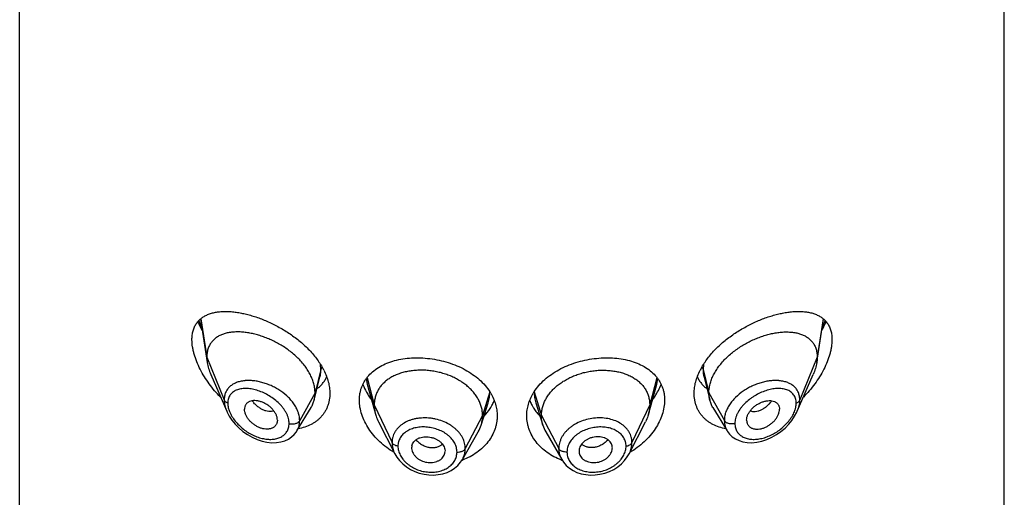
# Model space of a CAD drawing. Units: inches. Extents: x -0.2 to 22, y 4.3 to 14.2.
# Drawn here: x 20.3 to 21.3, y 12.4 to 12.9 of the extents above; entities that cross this region are included whole.
import ezdxf

# ---------------------------------------------------------------- set-up
doc = ezdxf.new("R2010")
doc.units = ezdxf.units.IN
doc.header["$LTSCALE"] = 1.21
doc.header["$MEASUREMENT"] = 0
doc.layers.get('0').update_dxf_attribs({"linetype": 'CONTINUOUS'})

msp = doc.modelspace()

# ---------------------------------------------------------------- linework, layer by layer
at = {"color": 7, "linetype": 'CONTINUOUS'}
for p, q in [((20.3384, 6.7626), (20.3384, 13.2587)), ((21.3384, 6.7626), (21.3384, 13.2587)), ((20.522, 12.6217), (20.5289, 12.5776)), ((21.148, 12.5776), (21.1549, 12.6217)), ((20.5325, 12.5656), (20.5487, 12.5282)), ((20.64, 12.5492), (20.6434, 12.5628)), ((21.0335, 12.5628), (21.0393, 12.5396)), ((21.1282, 12.5282), (21.1444, 12.5656)), ((20.6915, 12.5557), (20.6998, 12.5254)), ((20.9797, 12.5348), (20.9854, 12.5557)), ((20.6376, 12.5396), (20.64, 12.5492)), ((20.6199, 12.5082), (20.6344, 12.5321)), ((20.807, 12.5141), (20.8143, 12.5369)), ((20.8626, 12.5369), (20.8698, 12.5141)), ((20.9771, 12.5254), (20.9797, 12.5348)), ((21.0424, 12.5321), (21.0569, 12.5082)), ((20.6002, 12.5192), (20.6, 12.5175)), ((20.7029, 12.5174), (20.7194, 12.485)), ((20.9575, 12.4851), (20.974, 12.5174)), ((21.0767, 12.5192), (21.0769, 12.5175)), ((20.6199, 12.5082), (20.6199, 12.5082)), ((20.788, 12.4792), (20.8041, 12.5073)), ((20.8728, 12.5073), (20.8889, 12.4792)), ((20.7365, 12.491), (20.7365, 12.4905)), ((20.7365, 12.4905), (20.7367, 12.489)), ((20.9401, 12.489), (20.9403, 12.4905)), ((20.9403, 12.4905), (20.9404, 12.491)), ((20.7702, 12.4898), (20.7704, 12.4877)), ((20.7704, 12.4872), (20.7704, 12.4877)), ((20.9067, 12.4898), (20.9065, 12.4877)), ((20.9065, 12.4877), (20.9065, 12.4872))]:
    msp.add_line(p, q, dxfattribs=at)
at = {"color": 9, "linetype": 'CONTINUOUS'}
for p, q in [((20.5224, 12.6221), (20.5284, 12.5831)), ((21.1545, 12.6221), (21.1484, 12.5831)), ((21.1535, 12.6127), (21.1565, 12.6202)), ((20.5284, 12.5831), (20.5461, 12.5397)), ((21.1484, 12.5831), (21.1308, 12.5397)), ((20.6444, 12.5707), (20.6384, 12.5469)), ((20.6444, 12.5707), (20.644, 12.5757)), ((21.0328, 12.5757), (21.0325, 12.5707)), ((21.0325, 12.5707), (21.0384, 12.5469)), ((20.6903, 12.5611), (20.6915, 12.5557)), ((20.6912, 12.5622), (20.6985, 12.5346)), ((20.9857, 12.5622), (20.9783, 12.5346)), ((20.9854, 12.5557), (20.9866, 12.5611)), ((20.6384, 12.5469), (20.6228, 12.5187)), ((20.816, 12.548), (20.8085, 12.5238)), ((20.8609, 12.548), (20.8683, 12.5238)), ((21.0384, 12.5469), (21.0541, 12.5187)), ((20.6985, 12.5346), (20.7166, 12.4964)), ((20.9783, 12.5346), (20.9603, 12.4964)), ((20.8085, 12.5238), (20.791, 12.4903)), ((20.8683, 12.5238), (20.8859, 12.4903))]:
    msp.add_line(p, q, dxfattribs=at)
at = {"color": 7, "linetype": 'CONTINUOUS'}
for points in [[(20.5487, 12.5282), (20.5491, 12.5274), (20.5512, 12.5233), (20.554, 12.5192), (20.5572, 12.5152), (20.5609, 12.5114), (20.5651, 12.5078), (20.5697, 12.5046), (20.5745, 12.5019), (20.5795, 12.4996), (20.5846, 12.4979), (20.5896, 12.4968), (20.5946, 12.4963), (20.5993, 12.4964), (20.6037, 12.4971), (20.6078, 12.4983), (20.6114, 12.5), (20.6146, 12.5021), (20.6173, 12.5046), (20.6195, 12.5075), (20.6199, 12.5082)], [(21.0569, 12.5082), (21.0573, 12.5076), (21.0595, 12.5048), (21.0622, 12.5023), (21.0653, 12.5001), (21.069, 12.4984), (21.073, 12.4971), (21.0774, 12.4965), (21.0821, 12.4963), (21.0871, 12.4968), (21.0921, 12.4979), (21.0972, 12.4996), (21.1022, 12.5018), (21.107, 12.5045), (21.1116, 12.5077), (21.1158, 12.5112), (21.1195, 12.515), (21.1228, 12.519), (21.1255, 12.5231), (21.1277, 12.5272), (21.1282, 12.5282)], [(20.7194, 12.485), (20.7214, 12.4817), (20.7242, 12.4781), (20.7275, 12.4748), (20.7312, 12.4718), (20.7353, 12.4692), (20.7397, 12.467), (20.7443, 12.4654), (20.7491, 12.4642), (20.754, 12.4636), (20.7588, 12.4634), (20.7636, 12.4639), (20.7682, 12.4648), (20.7725, 12.4662), (20.7765, 12.4682), (20.7802, 12.4705), (20.7834, 12.4733), (20.7861, 12.4764), (20.788, 12.4792)], [(20.8889, 12.4792), (20.8908, 12.4764), (20.8935, 12.4733), (20.8967, 12.4705), (20.9004, 12.4681), (20.9044, 12.4662), (20.9088, 12.4648), (20.9134, 12.4639), (20.9181, 12.4634), (20.923, 12.4636), (20.9278, 12.4642), (20.9326, 12.4654), (20.9373, 12.4671), (20.9417, 12.4692), (20.9458, 12.4718), (20.9495, 12.4748), (20.9528, 12.4782), (20.9555, 12.4818), (20.9575, 12.4851)]]:
    msp.add_lwpolyline(points, dxfattribs=at)
at = {"color": 9, "linetype": 'CONTINUOUS'}
for centre, radius, start, end in [((20.6202, 12.6559), 0.1061, 199.6916, 204.0575), ((20.5706, 12.5214), 0.038, 95.002, 95.7731), ((21.1063, 12.5213), 0.0381, 84.2252, 85.01), ((20.5767, 12.5381), 0.0271, 195.6936, 199.4247), ((21.0997, 12.5382), 0.0276, 340.5416, 344.2554)]:
    msp.add_arc(centre, radius, start, end, dxfattribs=at)
at = {"color": 7, "linetype": 'CONTINUOUS'}
for centre, radius, start, end in [((20.5847, 12.5382), 0.0702, 26.863, 28.59), ((21.0918, 12.5384), 0.0697, 151.4034, 153.1379), ((20.7722, 12.5198), 0.0521, 30.8336, 32.7628), ((20.9045, 12.5199), 0.0519, 147.2327, 149.1716), ((20.7743, 12.5244), 0.0344, 330.1468, 342.4096), ((20.9026, 12.5244), 0.0344, 197.5904, 209.8532), ((20.746, 12.491), 0.00947, 167.8672, 179.9981), ((20.9309, 12.491), 0.00947, 0.0019, 12.1328), ((20.7608, 12.4877), 0.00962, 347.8606, 356.778), ((20.9161, 12.4877), 0.00962, 183.222, 192.1394), ((20.7645, 12.542), 0.0676, 289.8621, 290.4473), ((20.9123, 12.542), 0.0676, 249.5375, 250.1407)]:
    msp.add_arc(centre, radius, start, end, dxfattribs=at)
for points, knots in [([(20.5134, 12.6008), (20.5134, 12.6024), (20.5136, 12.6055), (20.5145, 12.6099), (20.5159, 12.6139), (20.5179, 12.6174), (20.5204, 12.6205), (20.5233, 12.623), (20.5266, 12.6252), (20.5296, 12.6265), (20.5321, 12.6275), (20.5348, 12.6283), (20.5383, 12.629), (20.5427, 12.6295), (20.5473, 12.6297), (20.5522, 12.6295), (20.5572, 12.629), (20.5623, 12.6282), (20.5676, 12.6271), (20.573, 12.6257), (20.5804, 12.6234), (20.5897, 12.6198), (20.6009, 12.6143), (20.6118, 12.6078), (20.6222, 12.6002), (20.6301, 12.593), (20.6359, 12.5868), (20.6411, 12.5804), (20.6444, 12.5753), (20.6463, 12.5718)], [0, 0, 0, 0, 0.02824, 0.05464, 0.07944, 0.10305, 0.12593, 0.14858, 0.17141, 0.19477, 0.20673, 0.21892, 0.24401, 0.27015, 0.29742, 0.32583, 0.35539, 0.38607, 0.41786, 0.45069, 0.48452, 0.55485, 0.62815, 0.70348, 0.77967, 0.8554, 0.89266, 0.92929, 1, 1, 1, 1]), ([(21.0305, 12.5718), (21.0325, 12.5753), (21.0358, 12.5804), (21.041, 12.5868), (21.0467, 12.593), (21.0547, 12.6002), (21.0651, 12.6078), (21.076, 12.6143), (21.0871, 12.6198), (21.0965, 12.6234), (21.1039, 12.6257), (21.1093, 12.6271), (21.1146, 12.6282), (21.1197, 12.629), (21.1247, 12.6295), (21.1295, 12.6297), (21.1342, 12.6295), (21.1386, 12.629), (21.1421, 12.6283), (21.1448, 12.6275), (21.1473, 12.6265), (21.1503, 12.6252), (21.1536, 12.623), (21.1565, 12.6205), (21.159, 12.6174), (21.1609, 12.6139), (21.1624, 12.6099), (21.1633, 12.6055), (21.1634, 12.6024), (21.1634, 12.6008)], [0, 0, 0, 0, 0.07071, 0.10734, 0.1446, 0.22033, 0.29652, 0.37185, 0.44515, 0.51548, 0.54931, 0.58214, 0.61393, 0.64461, 0.67417, 0.70258, 0.72985, 0.75599, 0.78108, 0.79327, 0.80523, 0.82859, 0.85142, 0.87407, 0.89695, 0.92056, 0.94536, 0.97176, 1, 1, 1, 1]), ([(20.5195, 12.6191), (20.5198, 12.6184), (20.5211, 12.6154), (20.5225, 12.6125), (20.5237, 12.6103)], [0, 0, 0, 0, 0.24773, 1, 1, 1, 1]), ([(21.1532, 12.6103), (21.1536, 12.6111), (21.1551, 12.6139), (21.1564, 12.6169), (21.1574, 12.6191)], [0, 0, 0, 0, 0.25205, 1, 1, 1, 1]), ([(20.5424, 12.5425), (20.5403, 12.5447), (20.5364, 12.549), (20.5309, 12.556), (20.526, 12.5632), (20.5217, 12.5708), (20.5182, 12.5784), (20.516, 12.5848), (20.5147, 12.5899), (20.5138, 12.5948), (20.5134, 12.5984), (20.5134, 12.6008)], [0, 0, 0, 0, 0.13318, 0.26634, 0.39867, 0.52908, 0.65617, 0.77821, 0.83677, 0.89338, 1, 1, 1, 1]), ([(20.6384, 12.5469), (20.6384, 12.5484), (20.6382, 12.5514), (20.6373, 12.556), (20.6358, 12.5606), (20.6338, 12.5652), (20.6313, 12.5697), (20.6272, 12.5756), (20.6223, 12.5811), (20.6167, 12.5862), (20.6123, 12.5898), (20.6076, 12.5931), (20.6011, 12.5971), (20.5944, 12.6005), (20.5875, 12.6033), (20.5824, 12.6051), (20.5773, 12.6065), (20.5723, 12.6076), (20.5674, 12.6084), (20.5626, 12.6088), (20.5579, 12.6088), (20.5535, 12.6085), (20.5493, 12.6078), (20.5453, 12.6067), (20.5417, 12.6052), (20.5384, 12.6033), (20.5355, 12.6009), (20.5334, 12.5986), (20.532, 12.5966), (20.5307, 12.5944), (20.5295, 12.5913), (20.5286, 12.5873), (20.5284, 12.5846), (20.5284, 12.5831)], [0, 0, 0, 0, 0.02895, 0.05899, 0.09019, 0.12257, 0.15609, 0.19069, 0.26242, 0.29919, 0.33629, 0.37351, 0.41066, 0.484, 0.51987, 0.55501, 0.58928, 0.6226, 0.65487, 0.68603, 0.716, 0.74476, 0.77231, 0.79875, 0.82419, 0.84883, 0.87294, 0.8969, 0.90897, 0.92118, 0.94618, 0.97235, 1, 1, 1, 1]), ([(21.0384, 12.5469), (21.0384, 12.5484), (21.0387, 12.5514), (21.0396, 12.556), (21.041, 12.5606), (21.0431, 12.5652), (21.0456, 12.5697), (21.0497, 12.5756), (21.0546, 12.5811), (21.0602, 12.5862), (21.0646, 12.5898), (21.0693, 12.5931), (21.0758, 12.5971), (21.0825, 12.6005), (21.0894, 12.6033), (21.0945, 12.6051), (21.0996, 12.6065), (21.1046, 12.6076), (21.1095, 12.6084), (21.1143, 12.6088), (21.119, 12.6088), (21.1234, 12.6085), (21.1276, 12.6078), (21.1315, 12.6067), (21.1352, 12.6052), (21.1385, 12.6033), (21.1414, 12.6009), (21.1435, 12.5986), (21.1449, 12.5966), (21.1462, 12.5944), (21.1474, 12.5913), (21.1483, 12.5873), (21.1484, 12.5846), (21.1484, 12.5831)], [0, 0, 0, 0, 0.02895, 0.05899, 0.09019, 0.12257, 0.15609, 0.19069, 0.26242, 0.29919, 0.33629, 0.37351, 0.41066, 0.484, 0.51987, 0.55501, 0.58928, 0.6226, 0.65487, 0.68603, 0.716, 0.74476, 0.77231, 0.79875, 0.82419, 0.84883, 0.87294, 0.8969, 0.90897, 0.92118, 0.94618, 0.97235, 1, 1, 1, 1]), ([(21.1634, 12.6008), (21.1634, 12.5984), (21.1631, 12.5948), (21.1622, 12.5899), (21.1609, 12.5848), (21.1587, 12.5784), (21.1552, 12.5708), (21.1509, 12.5632), (21.146, 12.556), (21.1405, 12.549), (21.1365, 12.5447), (21.1345, 12.5425)], [0, 0, 0, 0, 0.10662, 0.16323, 0.22179, 0.34383, 0.47092, 0.60133, 0.73366, 0.86682, 1, 1, 1, 1]), ([(20.5284, 12.5831), (20.5284, 12.5827), (20.5285, 12.5808), (20.5287, 12.579), (20.5289, 12.5776)], [0, 0, 0, 0, 0.24314, 1, 1, 1, 1]), ([(20.6929, 12.5644), (20.6945, 12.5662), (20.6981, 12.5696), (20.7044, 12.5738), (20.7115, 12.5772), (20.7193, 12.5798), (20.7277, 12.5816), (20.7366, 12.5825), (20.7457, 12.5826), (20.7551, 12.5818), (20.7644, 12.5802), (20.7736, 12.5778), (20.7824, 12.5746), (20.7908, 12.5706), (20.7984, 12.5659), (20.8053, 12.5606), (20.8112, 12.5546), (20.8145, 12.5502), (20.816, 12.548)], [0, 0, 0, 0, 0.05203, 0.10615, 0.16278, 0.22209, 0.28403, 0.34834, 0.41461, 0.4823, 0.55077, 0.61932, 0.68727, 0.75397, 0.81888, 0.88163, 0.942, 1, 1, 1, 1]), ([(20.8609, 12.548), (20.8623, 12.5502), (20.8657, 12.5546), (20.8716, 12.5606), (20.8785, 12.5659), (20.8861, 12.5706), (20.8945, 12.5746), (20.9033, 12.5778), (20.9125, 12.5802), (20.9218, 12.5818), (20.9311, 12.5826), (20.9403, 12.5825), (20.9492, 12.5816), (20.9576, 12.5798), (20.9654, 12.5772), (20.9725, 12.5738), (20.9788, 12.5696), (20.9824, 12.5662), (20.984, 12.5644)], [0, 0, 0, 0, 0.058, 0.11837, 0.18112, 0.24603, 0.31273, 0.38068, 0.44923, 0.5177, 0.58539, 0.65166, 0.71597, 0.77791, 0.83722, 0.89385, 0.94797, 1, 1, 1, 1]), ([(21.1484, 12.5831), (21.1484, 12.5827), (21.1484, 12.5808), (21.1482, 12.579), (21.148, 12.5776)], [0, 0, 0, 0, 0.24314, 1, 1, 1, 1]), ([(20.5289, 12.5776), (20.5292, 12.5756), (20.5302, 12.5715), (20.5316, 12.5676), (20.5325, 12.5656)], [0, 0, 0, 0, 0.48625, 1, 1, 1, 1]), ([(21.148, 12.5776), (21.1477, 12.5756), (21.1467, 12.5715), (21.1453, 12.5676), (21.1444, 12.5656)], [0, 0, 0, 0, 0.48625, 1, 1, 1, 1]), ([(20.6405, 12.5513), (20.6416, 12.552), (20.6435, 12.5537), (20.6462, 12.5565), (20.6485, 12.5597), (20.6497, 12.5619), (20.6503, 12.5631)], [0, 0, 0, 0, 0.2499, 0.49878, 0.74825, 1, 1, 1, 1]), ([(20.6473, 12.5699), (20.6483, 12.568), (20.65, 12.5641), (20.652, 12.5582), (20.6532, 12.5523), (20.6534, 12.5483), (20.6534, 12.5464)], [0, 0, 0, 0, 0.26475, 0.51955, 0.76443, 1, 1, 1, 1]), ([(20.6834, 12.5394), (20.6834, 12.5406), (20.6835, 12.5429), (20.684, 12.5464), (20.6848, 12.5497), (20.6858, 12.5529), (20.6872, 12.556), (20.6888, 12.559), (20.6907, 12.5618), (20.6922, 12.5636), (20.6929, 12.5644)], [0, 0, 0, 0, 0.12832, 0.25472, 0.37958, 0.50345, 0.62687, 0.75039, 0.87459, 1, 1, 1, 1]), ([(20.8085, 12.5238), (20.8085, 12.5252), (20.8084, 12.5279), (20.8076, 12.5321), (20.8063, 12.5361), (20.8044, 12.5401), (20.8021, 12.5439), (20.7994, 12.5476), (20.7961, 12.5511), (20.7925, 12.5543), (20.7885, 12.5573), (20.7842, 12.56), (20.7796, 12.5625), (20.7747, 12.5646), (20.7696, 12.5664), (20.7644, 12.5678), (20.759, 12.5689), (20.7536, 12.5696), (20.7482, 12.57), (20.7428, 12.5699), (20.7375, 12.5695), (20.7324, 12.5687), (20.7275, 12.5676), (20.7229, 12.566), (20.7185, 12.5642), (20.7145, 12.562), (20.7109, 12.5594), (20.7077, 12.5566), (20.7049, 12.5535), (20.7026, 12.5501), (20.7008, 12.5464), (20.6997, 12.5432), (20.6991, 12.5406), (20.6987, 12.538), (20.6985, 12.536), (20.6985, 12.5346)], [0, 0, 0, 0, 0.02742, 0.05478, 0.08277, 0.11151, 0.14101, 0.17134, 0.20255, 0.23465, 0.26762, 0.30141, 0.33592, 0.37103, 0.40663, 0.44255, 0.47863, 0.5147, 0.55059, 0.58609, 0.62103, 0.65521, 0.68848, 0.72075, 0.75193, 0.78198, 0.81093, 0.83906, 0.86666, 0.89383, 0.92062, 0.94706, 0.96016, 0.97328, 1, 1, 1, 1]), ([(20.8683, 12.5238), (20.8683, 12.5252), (20.8685, 12.5279), (20.8693, 12.5321), (20.8706, 12.5361), (20.8724, 12.5401), (20.8747, 12.5439), (20.8775, 12.5476), (20.8807, 12.5511), (20.8844, 12.5543), (20.8884, 12.5573), (20.8927, 12.56), (20.8973, 12.5625), (20.9022, 12.5646), (20.9073, 12.5664), (20.9125, 12.5678), (20.9179, 12.5689), (20.9233, 12.5696), (20.9287, 12.57), (20.9341, 12.5699), (20.9393, 12.5695), (20.9445, 12.5687), (20.9494, 12.5676), (20.954, 12.566), (20.9583, 12.5642), (20.9623, 12.562), (20.966, 12.5594), (20.9692, 12.5566), (20.972, 12.5535), (20.9743, 12.5501), (20.9761, 12.5464), (20.9772, 12.5432), (20.9778, 12.5406), (20.9782, 12.538), (20.9783, 12.536), (20.9783, 12.5346)], [0, 0, 0, 0, 0.02742, 0.05478, 0.08277, 0.11151, 0.14101, 0.17134, 0.20255, 0.23465, 0.26762, 0.30141, 0.33592, 0.37103, 0.40663, 0.44255, 0.47863, 0.5147, 0.55059, 0.58609, 0.62103, 0.65521, 0.68848, 0.72075, 0.75193, 0.78198, 0.81093, 0.83906, 0.86666, 0.89383, 0.92062, 0.94706, 0.96016, 0.97328, 1, 1, 1, 1]), ([(20.984, 12.5644), (20.9847, 12.5636), (20.9862, 12.5618), (20.9881, 12.559), (20.9897, 12.556), (20.9911, 12.5529), (20.9921, 12.5497), (20.9929, 12.5464), (20.9933, 12.5429), (20.9934, 12.5406), (20.9934, 12.5394)], [0, 0, 0, 0, 0.12541, 0.24961, 0.37313, 0.49655, 0.62042, 0.74528, 0.87168, 1, 1, 1, 1]), ([(21.0234, 12.5464), (21.0234, 12.5483), (21.0237, 12.5523), (21.0249, 12.5582), (21.0268, 12.5641), (21.0286, 12.568), (21.0296, 12.5699)], [0, 0, 0, 0, 0.23557, 0.48045, 0.73525, 1, 1, 1, 1]), ([(21.0266, 12.5631), (21.0272, 12.5619), (21.0284, 12.5597), (21.0307, 12.5565), (21.0333, 12.5537), (21.0353, 12.552), (21.0364, 12.5513)], [0, 0, 0, 0, 0.25177, 0.50122, 0.75008, 1, 1, 1, 1]), ([(20.687, 12.5555), (20.688, 12.5528), (20.69, 12.5487), (20.6931, 12.5436), (20.6949, 12.541), (20.6958, 12.5398)], [0, 0, 0, 0, 0.48954, 0.74236, 1, 1, 1, 1]), ([(20.9811, 12.5398), (20.982, 12.541), (20.9855, 12.546), (20.9883, 12.5513), (20.9899, 12.5555)], [0, 0, 0, 0, 0.25784, 1, 1, 1, 1]), ([(20.6534, 12.5464), (20.6534, 12.5442), (20.6532, 12.5408), (20.6522, 12.5365), (20.6512, 12.5334), (20.65, 12.5305), (20.6484, 12.5277), (20.6466, 12.525), (20.6446, 12.5226), (20.6423, 12.5203), (20.6399, 12.5182), (20.6372, 12.5164), (20.6334, 12.5142), (20.6281, 12.512), (20.6237, 12.5108), (20.6214, 12.5104)], [0, 0, 0, 0, 0.12772, 0.18997, 0.25139, 0.3122, 0.37262, 0.4329, 0.49327, 0.55392, 0.61507, 0.67688, 0.7395, 0.86755, 1, 1, 1, 1]), ([(20.6376, 12.5396), (20.6379, 12.5408), (20.6383, 12.5432), (20.6384, 12.5457), (20.6384, 12.5469)], [0, 0, 0, 0, 0.49402, 1, 1, 1, 1]), ([(20.8169, 12.5465), (20.818, 12.5447), (20.8198, 12.5411), (20.8219, 12.5354), (20.8232, 12.5296), (20.8234, 12.5257), (20.8234, 12.5237)], [0, 0, 0, 0, 0.25773, 0.50914, 0.75592, 1, 1, 1, 1]), ([(20.8534, 12.5237), (20.8534, 12.5257), (20.8537, 12.5296), (20.855, 12.5354), (20.857, 12.5411), (20.8589, 12.5447), (20.86, 12.5465)], [0, 0, 0, 0, 0.24408, 0.49086, 0.74227, 1, 1, 1, 1]), ([(21.0555, 12.5104), (21.0532, 12.5108), (21.0488, 12.512), (21.0435, 12.5142), (21.0397, 12.5164), (21.037, 12.5182), (21.0345, 12.5203), (21.0323, 12.5226), (21.0302, 12.525), (21.0285, 12.5277), (21.0269, 12.5305), (21.0257, 12.5334), (21.0247, 12.5365), (21.0237, 12.5408), (21.0234, 12.5442), (21.0234, 12.5464)], [0, 0, 0, 0, 0.13245, 0.2605, 0.32312, 0.38493, 0.44608, 0.50673, 0.5671, 0.62738, 0.6878, 0.74861, 0.81003, 0.87228, 1, 1, 1, 1]), ([(21.0393, 12.5396), (21.039, 12.5408), (21.0386, 12.5432), (21.0384, 12.5457), (21.0384, 12.5469)], [0, 0, 0, 0, 0.49402, 1, 1, 1, 1]), ([(20.6002, 12.5192), (20.6002, 12.5202), (20.5999, 12.5222), (20.5989, 12.525), (20.5972, 12.5279), (20.5951, 12.5305), (20.5925, 12.533), (20.5896, 12.535), (20.5866, 12.5367), (20.5834, 12.538), (20.5803, 12.5388), (20.5777, 12.5391), (20.5758, 12.539), (20.5739, 12.5388), (20.5722, 12.5383), (20.5707, 12.5375), (20.5697, 12.5368), (20.5688, 12.536), (20.5681, 12.535), (20.5675, 12.534), (20.5669, 12.5324), (20.5668, 12.5311), (20.5668, 12.5302)], [0, 0, 0, 0, 0.05868, 0.12212, 0.18998, 0.26118, 0.33434, 0.40795, 0.48062, 0.55111, 0.6183, 0.68144, 0.7114, 0.74026, 0.7947, 0.82059, 0.84583, 0.87066, 0.89542, 0.92043, 0.94604, 1, 1, 1, 1]), ([(20.6, 12.5175), (20.6, 12.5171), (20.5998, 12.5164), (20.5993, 12.5152), (20.5987, 12.5142), (20.598, 12.5133), (20.5971, 12.5124), (20.5961, 12.5117), (20.595, 12.5111), (20.5938, 12.5107), (20.5926, 12.5103), (20.5907, 12.5101), (20.5883, 12.51), (20.5853, 12.5105), (20.5823, 12.5114), (20.5793, 12.5128), (20.5764, 12.5146), (20.5738, 12.5167), (20.5714, 12.5192), (20.5695, 12.5218), (20.5682, 12.5242), (20.5675, 12.5261), (20.567, 12.5279), (20.5668, 12.5293), (20.5668, 12.5302)], [0, 0, 0, 0, 0.02616, 0.05172, 0.07692, 0.10202, 0.1273, 0.15298, 0.17926, 0.20633, 0.23427, 0.26315, 0.32369, 0.38788, 0.45536, 0.52545, 0.59723, 0.66969, 0.74169, 0.81193, 0.87908, 0.91114, 0.94202, 1, 1, 1, 1]), ([(20.6344, 12.5321), (20.6351, 12.5333), (20.6364, 12.5357), (20.6372, 12.5383), (20.6376, 12.5396)], [0, 0, 0, 0, 0.49717, 1, 1, 1, 1]), ([(20.7187, 12.4864), (20.7135, 12.4895), (20.7063, 12.4949), (20.6981, 12.5034), (20.6929, 12.5102), (20.6888, 12.5174), (20.6858, 12.5247), (20.6839, 12.5321), (20.6834, 12.537), (20.6834, 12.5394)], [0, 0, 0, 0, 0.27255, 0.40481, 0.53329, 0.65733, 0.77648, 0.8906, 1, 1, 1, 1]), ([(20.6985, 12.5346), (20.6985, 12.5339), (20.6986, 12.5323), (20.6989, 12.5292), (20.6994, 12.5269), (20.6998, 12.5254)], [0, 0, 0, 0, 0.24711, 0.49468, 1, 1, 1, 1]), ([(20.8101, 12.5234), (20.8123, 12.5257), (20.8154, 12.5294), (20.8186, 12.5349), (20.8199, 12.5378), (20.8205, 12.5392)], [0, 0, 0, 0, 0.50832, 0.75604, 1, 1, 1, 1]), ([(20.8564, 12.5392), (20.857, 12.5378), (20.8583, 12.5349), (20.8607, 12.5308), (20.8635, 12.527), (20.8657, 12.5245), (20.8668, 12.5234)], [0, 0, 0, 0, 0.24376, 0.49134, 0.74327, 1, 1, 1, 1]), ([(20.9934, 12.5394), (20.9934, 12.537), (20.993, 12.5321), (20.9911, 12.5247), (20.9881, 12.5174), (20.984, 12.5102), (20.9788, 12.5034), (20.9706, 12.4949), (20.9634, 12.4895), (20.9582, 12.4864)], [0, 0, 0, 0, 0.1094, 0.22352, 0.34267, 0.46671, 0.59519, 0.72745, 1, 1, 1, 1]), ([(20.9783, 12.5346), (20.9783, 12.5339), (20.9783, 12.5323), (20.978, 12.5292), (20.9775, 12.5269), (20.9771, 12.5254)], [0, 0, 0, 0, 0.24711, 0.49468, 1, 1, 1, 1]), ([(21.0424, 12.5321), (21.0417, 12.5333), (21.0405, 12.5357), (21.0397, 12.5383), (21.0393, 12.5396)], [0, 0, 0, 0, 0.49717, 1, 1, 1, 1]), ([(21.0767, 12.5192), (21.0767, 12.5202), (21.077, 12.5222), (21.078, 12.525), (21.0797, 12.5279), (21.0818, 12.5305), (21.0844, 12.533), (21.0872, 12.535), (21.0903, 12.5367), (21.0934, 12.538), (21.0966, 12.5388), (21.0992, 12.5391), (21.1011, 12.539), (21.1029, 12.5388), (21.1046, 12.5383), (21.1062, 12.5375), (21.1072, 12.5368), (21.1081, 12.536), (21.1088, 12.535), (21.1094, 12.534), (21.1099, 12.5324), (21.1101, 12.5311), (21.1101, 12.5302)], [0, 0, 0, 0, 0.05868, 0.12212, 0.18998, 0.26118, 0.33434, 0.40795, 0.48062, 0.55111, 0.6183, 0.68144, 0.7114, 0.74026, 0.7947, 0.82059, 0.84583, 0.87066, 0.89542, 0.92043, 0.94604, 1, 1, 1, 1]), ([(21.0769, 12.5175), (21.0769, 12.5171), (21.0771, 12.5164), (21.0776, 12.5152), (21.0782, 12.5142), (21.0789, 12.5133), (21.0798, 12.5124), (21.0807, 12.5117), (21.0818, 12.5111), (21.083, 12.5107), (21.0843, 12.5103), (21.0861, 12.5101), (21.0886, 12.51), (21.0916, 12.5105), (21.0946, 12.5114), (21.0976, 12.5128), (21.1004, 12.5146), (21.1031, 12.5167), (21.1055, 12.5192), (21.1074, 12.5218), (21.1087, 12.5242), (21.1094, 12.5261), (21.1099, 12.5279), (21.1101, 12.5293), (21.1101, 12.5302)], [0, 0, 0, 0, 0.02616, 0.05172, 0.07692, 0.10202, 0.1273, 0.15298, 0.17926, 0.20633, 0.23427, 0.26315, 0.32369, 0.38788, 0.45536, 0.52545, 0.59723, 0.66969, 0.74169, 0.81193, 0.87908, 0.91114, 0.94202, 1, 1, 1, 1]), ([(20.6998, 12.5254), (20.7, 12.5247), (20.7008, 12.522), (20.702, 12.5194), (20.7029, 12.5174)], [0, 0, 0, 0, 0.24346, 1, 1, 1, 1]), ([(20.8234, 12.5237), (20.8234, 12.5226), (20.8233, 12.5202), (20.8229, 12.5167), (20.8221, 12.5132), (20.8207, 12.5087), (20.8182, 12.5031), (20.8141, 12.4969), (20.8089, 12.4912), (20.8028, 12.4862), (20.7958, 12.4819), (20.7908, 12.4796), (20.7882, 12.4787)], [0, 0, 0, 0, 0.05789, 0.11587, 0.17409, 0.2327, 0.35156, 0.47348, 0.59908, 0.72868, 0.86236, 1, 1, 1, 1]), ([(20.807, 12.5141), (20.8075, 12.5156), (20.8081, 12.518), (20.8085, 12.5213), (20.8085, 12.523), (20.8085, 12.5238)], [0, 0, 0, 0, 0.49858, 0.7477, 1, 1, 1, 1]), ([(20.8887, 12.4787), (20.8861, 12.4797), (20.881, 12.4819), (20.8741, 12.4862), (20.868, 12.4912), (20.8628, 12.4969), (20.8587, 12.5031), (20.8562, 12.5087), (20.8548, 12.5132), (20.854, 12.5167), (20.8535, 12.5202), (20.8534, 12.5226), (20.8534, 12.5237)], [0, 0, 0, 0, 0.13763, 0.27132, 0.40092, 0.52651, 0.64843, 0.7673, 0.82591, 0.88413, 0.94211, 1, 1, 1, 1]), ([(20.8698, 12.5141), (20.8694, 12.5156), (20.8688, 12.518), (20.8684, 12.5213), (20.8683, 12.523), (20.8683, 12.5238)], [0, 0, 0, 0, 0.49858, 0.7477, 1, 1, 1, 1]), ([(20.9771, 12.5254), (20.9769, 12.5247), (20.976, 12.522), (20.9749, 12.5194), (20.974, 12.5174)], [0, 0, 0, 0, 0.24346, 1, 1, 1, 1]), ([(20.7367, 12.493), (20.7369, 12.4938), (20.7374, 12.4952), (20.7387, 12.4972), (20.7401, 12.4986), (20.7414, 12.4996), (20.7425, 12.5003), (20.7436, 12.5009), (20.7453, 12.5015), (20.7476, 12.5021), (20.7505, 12.5024), (20.7534, 12.5023), (20.7564, 12.5018), (20.7593, 12.5009), (20.7615, 12.4999), (20.7632, 12.4989), (20.7644, 12.4981), (20.7655, 12.4973), (20.7668, 12.496), (20.7682, 12.4943), (20.7695, 12.4921), (20.77, 12.4905), (20.7702, 12.4898)], [0, 0, 0, 0, 0.0528, 0.10649, 0.16215, 0.19103, 0.22069, 0.25115, 0.28238, 0.34698, 0.41407, 0.48302, 0.55295, 0.62287, 0.69184, 0.72572, 0.75906, 0.79175, 0.82371, 0.8853, 0.94394, 1, 1, 1, 1]), ([(20.9401, 12.493), (20.94, 12.4938), (20.9395, 12.4952), (20.9382, 12.4972), (20.9368, 12.4986), (20.9355, 12.4996), (20.9344, 12.5003), (20.9332, 12.5009), (20.9316, 12.5015), (20.9293, 12.5021), (20.9264, 12.5024), (20.9235, 12.5023), (20.9205, 12.5018), (20.9176, 12.5009), (20.9154, 12.4999), (20.9137, 12.4989), (20.9125, 12.4981), (20.9114, 12.4973), (20.9101, 12.496), (20.9087, 12.4943), (20.9074, 12.4921), (20.9069, 12.4905), (20.9067, 12.4898)], [0, 0, 0, 0, 0.0528, 0.10649, 0.16215, 0.19103, 0.22069, 0.25115, 0.28238, 0.34698, 0.41407, 0.48302, 0.55295, 0.62287, 0.69184, 0.72572, 0.75906, 0.79175, 0.82371, 0.8853, 0.94394, 1, 1, 1, 1]), ([(20.7367, 12.489), (20.7369, 12.4882), (20.7374, 12.4866), (20.7384, 12.4848), (20.7395, 12.4833), (20.7404, 12.4823), (20.7414, 12.4813), (20.7425, 12.4804), (20.7436, 12.4796), (20.7453, 12.4786), (20.7476, 12.4775), (20.7504, 12.4766), (20.7534, 12.4761), (20.7564, 12.476), (20.7592, 12.4764), (20.7615, 12.477), (20.7632, 12.4777), (20.7644, 12.4783), (20.7655, 12.4789), (20.7668, 12.48), (20.7682, 12.4814), (20.7695, 12.4835), (20.77, 12.4849), (20.7702, 12.4857)], [0, 0, 0, 0, 0.05613, 0.11504, 0.14562, 0.17693, 0.20895, 0.24163, 0.2749, 0.30866, 0.3772, 0.44653, 0.51583, 0.58423, 0.65098, 0.71554, 0.74688, 0.77751, 0.80741, 0.83657, 0.89283, 0.94701, 1, 1, 1, 1]), ([(20.9067, 12.4857), (20.9069, 12.4849), (20.9074, 12.4835), (20.9086, 12.4814), (20.9101, 12.48), (20.9114, 12.4789), (20.9125, 12.4783), (20.9137, 12.4777), (20.9154, 12.477), (20.9177, 12.4764), (20.9205, 12.476), (20.9235, 12.4761), (20.9265, 12.4766), (20.9293, 12.4775), (20.9316, 12.4786), (20.9333, 12.4796), (20.9344, 12.4804), (20.9355, 12.4813), (20.9365, 12.4823), (20.9374, 12.4833), (20.9384, 12.4848), (20.9395, 12.4866), (20.94, 12.4882), (20.9401, 12.489)], [0, 0, 0, 0, 0.05299, 0.10717, 0.16343, 0.19259, 0.22249, 0.25312, 0.28446, 0.34902, 0.41577, 0.48417, 0.55347, 0.6228, 0.69134, 0.7251, 0.75837, 0.79105, 0.82307, 0.85438, 0.88496, 0.94387, 1, 1, 1, 1])]:
    msp.add_open_spline(points, degree=3, knots=knots, dxfattribs=at)
at = {"color": 9, "linetype": 'CONTINUOUS'}
for points, knots in [([(20.6434, 12.5628), (20.6437, 12.5641), (20.6442, 12.5667), (20.6444, 12.5694), (20.6444, 12.5707)], [0, 0, 0, 0, 0.49097, 1, 1, 1, 1]), ([(20.6455, 12.5731), (20.6452, 12.5728), (20.6448, 12.572), (20.6445, 12.5711), (20.6444, 12.5707)], [0, 0, 0, 0, 0.51134, 1, 1, 1, 1]), ([(21.0314, 12.5731), (21.0317, 12.5728), (21.0321, 12.572), (21.0324, 12.5711), (21.0325, 12.5707)], [0, 0, 0, 0, 0.51132, 1, 1, 1, 1]), ([(21.0325, 12.5707), (21.0325, 12.5694), (21.0327, 12.5667), (21.0331, 12.5641), (21.0335, 12.5628)], [0, 0, 0, 0, 0.509, 1, 1, 1, 1]), ([(20.5668, 12.5592), (20.5653, 12.5591), (20.5625, 12.5586), (20.5585, 12.5574), (20.555, 12.5557), (20.5524, 12.5538), (20.5506, 12.552), (20.5494, 12.5506), (20.5484, 12.549), (20.5476, 12.5473), (20.5469, 12.5455), (20.5463, 12.543), (20.5461, 12.541), (20.5461, 12.5397)], [0, 0, 0, 0, 0.13814, 0.26938, 0.39437, 0.51456, 0.5736, 0.63234, 0.69117, 0.75051, 0.81072, 0.8722, 1, 1, 1, 1]), ([(20.612, 12.5158), (20.612, 12.5166), (20.6119, 12.5183), (20.6114, 12.5209), (20.6106, 12.5235), (20.6094, 12.5262), (20.6079, 12.5287), (20.6062, 12.5313), (20.6043, 12.5337), (20.6014, 12.5368), (20.5973, 12.5403), (20.592, 12.544), (20.5864, 12.5469), (20.5807, 12.5492), (20.575, 12.5507), (20.5703, 12.5513), (20.5667, 12.5513), (20.5642, 12.5511), (20.5618, 12.5507), (20.5595, 12.5501), (20.5574, 12.5492), (20.5555, 12.5481), (20.5538, 12.5467), (20.5523, 12.5451), (20.5512, 12.5433), (20.5504, 12.5412), (20.5498, 12.5389), (20.5497, 12.5374), (20.5497, 12.5366)], [0, 0, 0, 0, 0.02884, 0.05891, 0.09024, 0.12282, 0.15653, 0.19123, 0.22676, 0.26292, 0.33632, 0.40997, 0.48251, 0.5528, 0.61994, 0.68321, 0.71327, 0.74222, 0.77007, 0.79687, 0.8227, 0.84776, 0.87228, 0.8966, 0.92113, 0.94629, 0.97248, 1, 1, 1, 1]), ([(20.6228, 12.5187), (20.6228, 12.5201), (20.6226, 12.5228), (20.6215, 12.5269), (20.6199, 12.5309), (20.6176, 12.5349), (20.6148, 12.5387), (20.6103, 12.5436), (20.6051, 12.5478), (20.5994, 12.5514), (20.5949, 12.5538), (20.5902, 12.5557), (20.5855, 12.5573), (20.5808, 12.5585), (20.5762, 12.5592), (20.5717, 12.5595), (20.5687, 12.5594), (20.5673, 12.5593)], [0, 0, 0, 0, 0.05296, 0.10832, 0.16627, 0.22679, 0.28967, 0.35452, 0.48808, 0.55584, 0.62345, 0.6904, 0.75618, 0.82037, 0.8826, 0.94255, 1, 1, 1, 1]), ([(21.1096, 12.5593), (21.1082, 12.5594), (21.1052, 12.5595), (21.1007, 12.5592), (21.0961, 12.5585), (21.0914, 12.5573), (21.0867, 12.5557), (21.082, 12.5538), (21.0775, 12.5514), (21.0718, 12.5478), (21.0666, 12.5436), (21.0621, 12.5387), (21.0593, 12.5349), (21.057, 12.5309), (21.0553, 12.5269), (21.0543, 12.5228), (21.0541, 12.5201), (21.0541, 12.5187)], [0, 0, 0, 0, 0.05746, 0.11741, 0.17964, 0.24384, 0.30962, 0.37657, 0.44418, 0.51193, 0.64549, 0.71034, 0.77321, 0.83373, 0.89169, 0.94704, 1, 1, 1, 1]), ([(21.1271, 12.5366), (21.1271, 12.5374), (21.127, 12.5389), (21.1265, 12.5412), (21.1257, 12.5433), (21.1245, 12.5451), (21.1231, 12.5467), (21.1214, 12.5481), (21.1195, 12.5492), (21.1174, 12.5501), (21.1151, 12.5507), (21.1127, 12.5511), (21.1102, 12.5513), (21.1066, 12.5513), (21.1019, 12.5507), (21.0962, 12.5492), (21.0905, 12.5469), (21.0858, 12.5445), (21.0822, 12.5422), (21.0787, 12.5396), (21.0755, 12.5368), (21.0726, 12.5337), (21.07, 12.5305), (21.0679, 12.5271), (21.0663, 12.5235), (21.0652, 12.5201), (21.0648, 12.5175), (21.0648, 12.5158)], [0, 0, 0, 0, 0.02752, 0.05372, 0.07888, 0.10342, 0.12774, 0.15227, 0.17732, 0.20316, 0.22996, 0.25782, 0.28677, 0.31683, 0.38012, 0.44726, 0.51757, 0.59012, 0.6269, 0.66381, 0.73722, 0.77339, 0.80892, 0.87728, 0.90986, 0.9412, 1, 1, 1, 1]), ([(21.1308, 12.5397), (21.1308, 12.541), (21.1306, 12.543), (21.1299, 12.5455), (21.1293, 12.5473), (21.1285, 12.549), (21.1275, 12.5506), (21.1263, 12.552), (21.125, 12.5533), (21.1235, 12.5545), (21.1214, 12.556), (21.1184, 12.5574), (21.1144, 12.5586), (21.1116, 12.5591), (21.1101, 12.5592)], [0, 0, 0, 0, 0.12779, 0.18925, 0.24946, 0.30878, 0.36761, 0.42634, 0.48537, 0.54505, 0.60568, 0.73066, 0.86188, 1, 1, 1, 1]), ([(20.8143, 12.5369), (20.8148, 12.5387), (20.8157, 12.5423), (20.816, 12.546), (20.816, 12.5479)], [0, 0, 0, 0, 0.50175, 1, 1, 1, 1]), ([(20.8609, 12.5479), (20.8609, 12.546), (20.8612, 12.5423), (20.8621, 12.5387), (20.8626, 12.5369)], [0, 0, 0, 0, 0.49819, 1, 1, 1, 1]), ([(20.5497, 12.5366), (20.5493, 12.5367), (20.5485, 12.5371), (20.5475, 12.5378), (20.5466, 12.5387), (20.5463, 12.5393), (20.5461, 12.5397)], [0, 0, 0, 0, 0.28114, 0.54158, 0.78039, 1, 1, 1, 1]), ([(20.5461, 12.5397), (20.5461, 12.5378), (20.5465, 12.5349), (20.5476, 12.5311), (20.5483, 12.5292), (20.5487, 12.5282)], [0, 0, 0, 0, 0.48023, 0.73545, 1, 1, 1, 1]), ([(20.5497, 12.5366), (20.5497, 12.5361), (20.5498, 12.5341), (20.5502, 12.5322), (20.5506, 12.5308)], [0, 0, 0, 0, 0.2394, 1, 1, 1, 1]), ([(20.5966, 12.5285), (20.5958, 12.5282), (20.5941, 12.5279), (20.5913, 12.5279), (20.5884, 12.5285), (20.5854, 12.5296), (20.5825, 12.5312), (20.5797, 12.5334), (20.577, 12.5359), (20.5753, 12.5378), (20.5745, 12.5388)], [0, 0, 0, 0, 0.10005, 0.20614, 0.31965, 0.44118, 0.57089, 0.70822, 0.85183, 1, 1, 1, 1]), ([(21.0803, 12.5285), (21.0811, 12.5282), (21.0828, 12.5279), (21.0856, 12.5279), (21.0885, 12.5285), (21.0915, 12.5296), (21.0944, 12.5312), (21.0972, 12.5334), (21.0999, 12.5359), (21.1016, 12.5378), (21.1024, 12.5388)], [0, 0, 0, 0, 0.10005, 0.20614, 0.31965, 0.44118, 0.57089, 0.70822, 0.85183, 1, 1, 1, 1]), ([(21.1263, 12.5307), (21.1264, 12.5312), (21.1269, 12.5331), (21.1271, 12.5351), (21.1271, 12.5366)], [0, 0, 0, 0, 0.26104, 1, 1, 1, 1]), ([(21.1271, 12.5366), (21.1276, 12.5367), (21.1284, 12.5371), (21.1294, 12.5378), (21.1302, 12.5387), (21.1306, 12.5393), (21.1308, 12.5397)], [0, 0, 0, 0, 0.28114, 0.54158, 0.78039, 1, 1, 1, 1]), ([(21.1282, 12.5282), (21.1286, 12.5291), (21.1293, 12.5311), (21.1304, 12.5349), (21.1308, 12.5378), (21.1308, 12.5397)], [0, 0, 0, 0, 0.26458, 0.51981, 1, 1, 1, 1]), ([(20.5511, 12.5291), (20.5517, 12.5274), (20.5533, 12.524), (20.5563, 12.5193), (20.5601, 12.5149), (20.5644, 12.5109), (20.5691, 12.5074), (20.5741, 12.5045), (20.5793, 12.5022), (20.5846, 12.5006), (20.5897, 12.4997), (20.5947, 12.4996), (20.5994, 12.5003), (20.603, 12.5016), (20.6055, 12.5031), (20.6072, 12.5044), (20.6086, 12.5059), (20.6099, 12.5076), (20.6108, 12.5094), (20.6115, 12.5114), (20.612, 12.5136), (20.612, 12.515), (20.612, 12.5158)], [0, 0, 0, 0, 0.0657, 0.13484, 0.20599, 0.27792, 0.34965, 0.42038, 0.48945, 0.55628, 0.62039, 0.68137, 0.73899, 0.79336, 0.81954, 0.84519, 0.87049, 0.89566, 0.92095, 0.94661, 0.9729, 1, 1, 1, 1]), ([(20.791, 12.4903), (20.791, 12.4912), (20.7908, 12.4931), (20.7903, 12.496), (20.7894, 12.4987), (20.7882, 12.5015), (20.7866, 12.5041), (20.7847, 12.5066), (20.7825, 12.509), (20.78, 12.5112), (20.7773, 12.5133), (20.7734, 12.5157), (20.7679, 12.5183), (20.7621, 12.5201), (20.7573, 12.521), (20.7537, 12.5214), (20.7501, 12.5215), (20.7465, 12.5214), (20.743, 12.5211), (20.7395, 12.5204), (20.7362, 12.5196), (20.7321, 12.5181), (20.7283, 12.5161), (20.725, 12.5136), (20.7228, 12.5116), (20.721, 12.5094), (20.7194, 12.507), (20.7181, 12.5045), (20.7174, 12.5023), (20.717, 12.5005), (20.7167, 12.4987), (20.7166, 12.4973), (20.7166, 12.4964)], [0, 0, 0, 0, 0.02736, 0.05509, 0.08333, 0.11221, 0.14184, 0.17229, 0.20359, 0.23573, 0.26869, 0.30238, 0.37152, 0.44221, 0.47779, 0.5133, 0.54858, 0.58347, 0.61785, 0.65159, 0.68458, 0.71674, 0.77837, 0.80791, 0.83663, 0.86465, 0.89211, 0.91917, 0.94604, 0.95946, 0.97292, 1, 1, 1, 1]), ([(20.9603, 12.4964), (20.9603, 12.4973), (20.9602, 12.4987), (20.9599, 12.5005), (20.9595, 12.5023), (20.9588, 12.5045), (20.9575, 12.507), (20.9559, 12.5094), (20.954, 12.5116), (20.9519, 12.5136), (20.9485, 12.5161), (20.9437, 12.5186), (20.9373, 12.5206), (20.9304, 12.5216), (20.9231, 12.5215), (20.9159, 12.5204), (20.9089, 12.5183), (20.9035, 12.5157), (20.8996, 12.5133), (20.8968, 12.5112), (20.8944, 12.509), (20.8922, 12.5066), (20.8903, 12.5041), (20.8887, 12.5015), (20.8875, 12.4987), (20.8866, 12.496), (20.886, 12.4931), (20.8859, 12.4912), (20.8859, 12.4903)], [0, 0, 0, 0, 0.02708, 0.04054, 0.05397, 0.08084, 0.10791, 0.13538, 0.1634, 0.19213, 0.22167, 0.28331, 0.34842, 0.4165, 0.48664, 0.5577, 0.62841, 0.69755, 0.73126, 0.76422, 0.79637, 0.82767, 0.85813, 0.88777, 0.91666, 0.9449, 0.97263, 1, 1, 1, 1]), ([(21.0648, 12.5158), (21.0648, 12.515), (21.0649, 12.5136), (21.0654, 12.5114), (21.0661, 12.5094), (21.067, 12.5076), (21.0682, 12.5059), (21.0697, 12.5044), (21.0714, 12.5031), (21.0732, 12.502), (21.0752, 12.5011), (21.0774, 12.5005), (21.0797, 12.5), (21.0829, 12.4996), (21.0871, 12.4997), (21.0923, 12.5006), (21.0975, 12.5022), (21.1027, 12.5045), (21.1077, 12.5074), (21.1124, 12.5109), (21.1167, 12.5149), (21.1205, 12.5193), (21.1236, 12.524), (21.1252, 12.5273), (21.1258, 12.529)], [0, 0, 0, 0, 0.0271, 0.05338, 0.07904, 0.10433, 0.12949, 0.15479, 0.18043, 0.20661, 0.23345, 0.26104, 0.28946, 0.31872, 0.37968, 0.44377, 0.51059, 0.57964, 0.65035, 0.72207, 0.79399, 0.86514, 0.93428, 1, 1, 1, 1]), ([(20.612, 12.5158), (20.6126, 12.5156), (20.6136, 12.5154), (20.6152, 12.5153), (20.6169, 12.5154), (20.6184, 12.5157), (20.6199, 12.5162), (20.6211, 12.5169), (20.6221, 12.5177), (20.6226, 12.5184), (20.6228, 12.5187)], [0, 0, 0, 0, 0.13409, 0.2716, 0.4092, 0.54352, 0.67154, 0.7909, 0.90029, 1, 1, 1, 1]), ([(20.6199, 12.5082), (20.6204, 12.509), (20.6213, 12.5106), (20.6222, 12.5132), (20.6227, 12.5159), (20.6228, 12.5178), (20.6228, 12.5187)], [0, 0, 0, 0, 0.24561, 0.49275, 0.74359, 1, 1, 1, 1]), ([(20.7826, 12.4868), (20.7826, 12.4876), (20.7825, 12.4891), (20.782, 12.4914), (20.7813, 12.4936), (20.7799, 12.4966), (20.778, 12.4994), (20.7757, 12.5019), (20.7737, 12.5037), (20.7715, 12.5054), (20.7683, 12.5074), (20.7639, 12.5095), (20.7583, 12.5112), (20.7525, 12.5122), (20.7468, 12.5124), (20.7412, 12.5117), (20.7368, 12.5105), (20.7336, 12.5091), (20.7308, 12.5075), (20.7276, 12.5051), (20.7252, 12.502), (20.7239, 12.4993), (20.7232, 12.4976), (20.7229, 12.4962), (20.7226, 12.4947), (20.7226, 12.4936), (20.7226, 12.4928)], [0, 0, 0, 0, 0.02742, 0.05527, 0.08368, 0.1128, 0.17339, 0.20502, 0.2375, 0.27078, 0.30477, 0.37437, 0.44532, 0.51638, 0.58633, 0.65409, 0.71877, 0.74984, 0.77999, 0.83765, 0.89256, 0.91942, 0.94613, 0.95951, 0.97293, 1, 1, 1, 1]), ([(20.9543, 12.4928), (20.9543, 12.4936), (20.9542, 12.4947), (20.954, 12.4962), (20.9536, 12.4976), (20.953, 12.4993), (20.9517, 12.502), (20.9492, 12.5051), (20.9461, 12.5075), (20.9432, 12.5091), (20.9401, 12.5105), (20.9357, 12.5117), (20.9311, 12.5122), (20.9273, 12.5123), (20.9234, 12.512), (20.9186, 12.5112), (20.913, 12.5095), (20.9086, 12.5074), (20.9054, 12.5054), (20.9032, 12.5037), (20.9012, 12.5019), (20.8989, 12.4994), (20.897, 12.4966), (20.8956, 12.4936), (20.8948, 12.4914), (20.8944, 12.4891), (20.8943, 12.4876), (20.8943, 12.4868)], [0, 0, 0, 0, 0.02707, 0.04049, 0.05387, 0.08058, 0.10744, 0.16234, 0.22, 0.25015, 0.28121, 0.3459, 0.41365, 0.44844, 0.48364, 0.5547, 0.62564, 0.69524, 0.72923, 0.76251, 0.79499, 0.82662, 0.88721, 0.91632, 0.94474, 0.97258, 1, 1, 1, 1]), ([(21.0648, 12.5158), (21.0643, 12.5156), (21.0633, 12.5154), (21.0616, 12.5153), (21.06, 12.5154), (21.0585, 12.5157), (21.057, 12.5162), (21.0558, 12.5169), (21.0548, 12.5177), (21.0543, 12.5184), (21.0541, 12.5187)], [0, 0, 0, 0, 0.13409, 0.2716, 0.4092, 0.54353, 0.67154, 0.7909, 0.9003, 1, 1, 1, 1]), ([(21.0541, 12.5187), (21.0541, 12.5178), (21.0542, 12.5159), (21.0547, 12.5132), (21.0556, 12.5106), (21.0565, 12.509), (21.0569, 12.5082)], [0, 0, 0, 0, 0.25641, 0.50725, 0.75439, 1, 1, 1, 1]), ([(20.7226, 12.4928), (20.7219, 12.4929), (20.7206, 12.4932), (20.7191, 12.4939), (20.7181, 12.4945), (20.7175, 12.4951), (20.7169, 12.4957), (20.7167, 12.4961), (20.7166, 12.4964)], [0, 0, 0, 0, 0.28467, 0.54942, 0.67226, 0.78806, 0.89708, 1, 1, 1, 1]), ([(20.7166, 12.4964), (20.7166, 12.4954), (20.7167, 12.4935), (20.7172, 12.4907), (20.7181, 12.4878), (20.719, 12.486), (20.7194, 12.4851)], [0, 0, 0, 0, 0.24156, 0.48809, 0.74067, 1, 1, 1, 1]), ([(20.7226, 12.4928), (20.7226, 12.4921), (20.7227, 12.4905), (20.7231, 12.4882), (20.7239, 12.4859), (20.7249, 12.4837), (20.7262, 12.4815), (20.7277, 12.4794), (20.7295, 12.4773), (20.7314, 12.4755), (20.7336, 12.4737), (20.7368, 12.4716), (20.7411, 12.4693), (20.7457, 12.4677), (20.7496, 12.4669), (20.7534, 12.4664), (20.7583, 12.4662), (20.7639, 12.467), (20.7691, 12.4686), (20.7737, 12.4711), (20.7775, 12.4742), (20.7799, 12.4774), (20.7813, 12.4802), (20.782, 12.4824), (20.7825, 12.4846), (20.7826, 12.4861), (20.7826, 12.4868)], [0, 0, 0, 0, 0.02713, 0.05491, 0.08345, 0.1128, 0.14302, 0.17409, 0.20597, 0.23862, 0.27194, 0.30583, 0.37485, 0.44483, 0.4799, 0.51486, 0.5839, 0.65117, 0.71593, 0.77771, 0.83638, 0.89232, 0.91955, 0.94646, 0.97321, 1, 1, 1, 1]), ([(20.7409, 12.4992), (20.7418, 12.4982), (20.7438, 12.4963), (20.7467, 12.4944), (20.7491, 12.4932), (20.751, 12.4925), (20.7529, 12.4919), (20.7548, 12.4915), (20.7567, 12.4913), (20.7591, 12.4912), (20.7615, 12.4916), (20.7637, 12.4923), (20.7652, 12.4929), (20.7665, 12.4938), (20.7673, 12.4945), (20.7677, 12.4948)], [0, 0, 0, 0, 0.13623, 0.2733, 0.34131, 0.40849, 0.47454, 0.53927, 0.60257, 0.66435, 0.78277, 0.83945, 0.8944, 0.9478, 1, 1, 1, 1]), ([(20.7826, 12.4868), (20.7835, 12.4868), (20.7848, 12.4868), (20.7865, 12.4872), (20.7877, 12.4876), (20.7888, 12.4881), (20.7897, 12.4887), (20.7904, 12.4895), (20.7908, 12.49), (20.791, 12.4903)], [0, 0, 0, 0, 0.281, 0.41802, 0.54976, 0.67455, 0.79127, 0.89955, 1, 1, 1, 1]), ([(20.788, 12.4792), (20.7885, 12.4801), (20.7893, 12.4818), (20.7901, 12.4841), (20.7906, 12.486), (20.7909, 12.4879), (20.791, 12.4893), (20.791, 12.4903)], [0, 0, 0, 0, 0.2535, 0.50356, 0.62784, 0.7519, 1, 1, 1, 1]), ([(20.8943, 12.4868), (20.8934, 12.4868), (20.8921, 12.4868), (20.8904, 12.4872), (20.8892, 12.4876), (20.8881, 12.4881), (20.8872, 12.4887), (20.8864, 12.4895), (20.8861, 12.49), (20.8859, 12.4903)], [0, 0, 0, 0, 0.281, 0.41802, 0.54976, 0.67455, 0.79127, 0.89955, 1, 1, 1, 1]), ([(20.8859, 12.4903), (20.8859, 12.4893), (20.886, 12.4879), (20.8863, 12.486), (20.8868, 12.4841), (20.8876, 12.4818), (20.8884, 12.4801), (20.8889, 12.4792)], [0, 0, 0, 0, 0.2481, 0.37215, 0.49644, 0.7465, 1, 1, 1, 1]), ([(20.8943, 12.4868), (20.8943, 12.4861), (20.8944, 12.4846), (20.8948, 12.4824), (20.8956, 12.4802), (20.8966, 12.4781), (20.8979, 12.4762), (20.9, 12.4737), (20.9025, 12.4716), (20.9054, 12.4699), (20.9078, 12.4687), (20.9103, 12.4678), (20.9139, 12.4669), (20.9186, 12.4662), (20.9234, 12.4664), (20.9273, 12.4669), (20.9311, 12.4677), (20.9358, 12.4693), (20.9401, 12.4716), (20.9433, 12.4737), (20.9454, 12.4755), (20.9474, 12.4773), (20.9492, 12.4794), (20.9507, 12.4815), (20.952, 12.4837), (20.953, 12.4859), (20.9538, 12.4882), (20.9542, 12.4905), (20.9543, 12.4921), (20.9543, 12.4928)], [0, 0, 0, 0, 0.02678, 0.05353, 0.08043, 0.10766, 0.13537, 0.16368, 0.22234, 0.25287, 0.28418, 0.31623, 0.34899, 0.41624, 0.48527, 0.52021, 0.55528, 0.62524, 0.69424, 0.72813, 0.76144, 0.79408, 0.82595, 0.85702, 0.88723, 0.91657, 0.9451, 0.97287, 1, 1, 1, 1]), ([(20.936, 12.4992), (20.9351, 12.4982), (20.9331, 12.4963), (20.9302, 12.4944), (20.9278, 12.4932), (20.9259, 12.4925), (20.924, 12.4919), (20.9221, 12.4915), (20.9202, 12.4913), (20.9178, 12.4912), (20.9154, 12.4916), (20.9132, 12.4923), (20.9117, 12.4929), (20.9104, 12.4938), (20.9095, 12.4945), (20.9092, 12.4948)], [0, 0, 0, 0, 0.13623, 0.2733, 0.34131, 0.40849, 0.47454, 0.53927, 0.60257, 0.66435, 0.78277, 0.83945, 0.8944, 0.9478, 1, 1, 1, 1]), ([(20.9543, 12.4928), (20.955, 12.4929), (20.9563, 12.4932), (20.9578, 12.4939), (20.9588, 12.4945), (20.9594, 12.4951), (20.9599, 12.4957), (20.9602, 12.4961), (20.9603, 12.4964)], [0, 0, 0, 0, 0.28467, 0.54942, 0.67226, 0.78806, 0.89708, 1, 1, 1, 1]), ([(20.9575, 12.4851), (20.9579, 12.486), (20.9587, 12.4878), (20.9596, 12.4907), (20.9602, 12.4935), (20.9603, 12.4954), (20.9603, 12.4964)], [0, 0, 0, 0, 0.25933, 0.5119, 0.75844, 1, 1, 1, 1])]:
    msp.add_open_spline(points, degree=3, knots=knots, dxfattribs=at)

doc.saveas('drawing.dxf')
